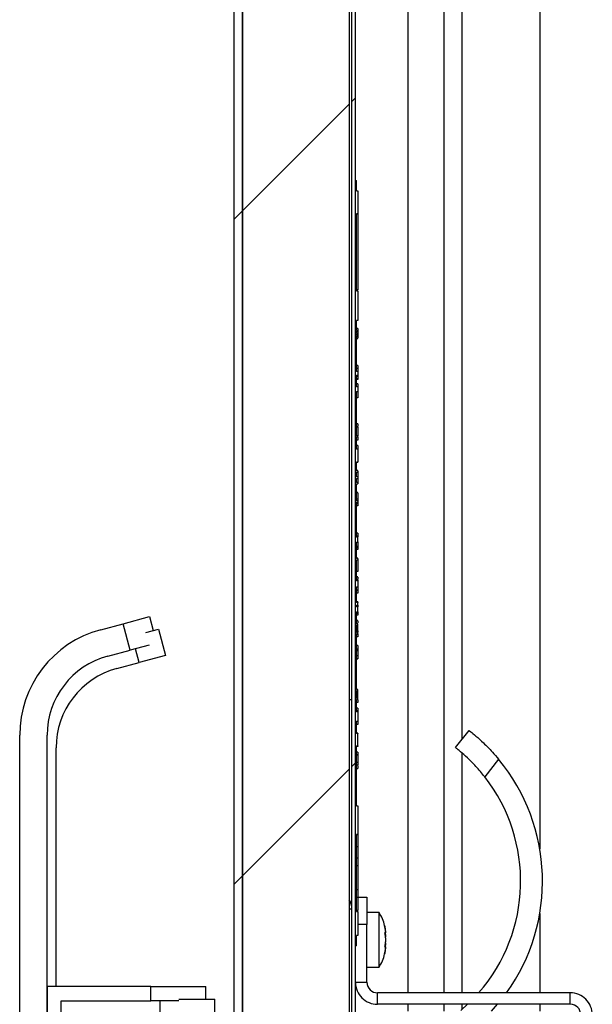
# Model space of a CAD drawing. Units: inches. Extents: x 0.1 to 10.8, y 0.2 to 8.4.
# Drawn here: x 5.4 to 5.6, y 6.2 to 6.4 of the extents above; entities that cross this region are included whole.
import ezdxf

# ---------------------------------------------------------------- set-up
doc = ezdxf.new("R2010")
doc.units = ezdxf.units.IN
doc.header["$MEASUREMENT"] = 0
pattern_1 = [(45, (0, 0), (-0.08838834764831845, 0.08838834764831845), [])]

msp = doc.modelspace()

# ---------------------------------------------------------------- hatches: boundary and pattern name
at = {"linetype": 'Continuous', "lineweight": 18}
h = msp.add_hatch(dxfattribs=at)
h.set_pattern_fill('ANSI31', angle=2.8e-322, style=0)
h.set_pattern_definition(pattern_1)
edge = h.paths.add_edge_path(flags=0)
edge.add_line((5.481627906976733, 5.945566274720226), (5.564113372093013, 5.945566274720226))
edge.add_line((5.564113372093013, 5.945566274720226), (5.564113372093013, 5.947848251464412))
edge.add_line((5.564113372093013, 5.947848251464412), (5.481627906976733, 5.947848251464412))
edge.add_arc((5.481627906976733, 5.95029011192953), 0.002441860465116279, 180, 270, ccw=False)
edge.add_line((5.479186046511618, 5.95029011192953), (5.479186046511618, 6.950130228208598))
edge.add_arc((5.481627906976733, 6.950130228208598), 0.002441860465116279, 89.9999999999992, 180, ccw=False)
edge.add_line((5.481627906976733, 6.952572088673715), (5.56124999999999, 6.952572088673715))
edge.add_arc((5.56124999999999, 6.951990693324879), 0.000581395348837209, -90.0000000000008, 89.9999999999992, ccw=False)
edge.add_line((5.56124999999999, 6.95140929797604), (5.516874999999989, 6.95140929797604))
edge.add_line((5.516874999999989, 6.95140929797604), (5.516874999999989, 6.949127321231854))
edge.add_line((5.516874999999989, 6.949127321231854), (5.56124999999999, 6.949127321231854))
edge.add_arc((5.56124999999999, 6.951990693324879), 0.002863372093023256, 270.0000000000008, 450.0000000000008)
edge.add_line((5.56124999999999, 6.954854065417901), (5.481627906976733, 6.954854065417901))
edge.add_arc((5.481627906976733, 6.950130228208598), 0.004723837209302325, 90, 180)
edge.add_line((5.47690406976743, 6.950130228208598), (5.476904069767432, 5.95029011192953))
edge.add_arc((5.481627906976733, 5.95029011192953), 0.004723837209302325, 180, 270.0000000000008)
h = msp.add_hatch(dxfattribs=at)
h.set_pattern_fill('ANSI31', angle=2.8e-322, style=0)
h.set_pattern_definition(pattern_1)
h.paths.add_polyline_path([(5.503531976744166, 5.952252321231869), (5.507575731861491, 5.952252321231869), (5.507575731861491, 6.951525577045824), (5.503531976744164, 6.951525577045824), (5.479186046511606, 6.951525577045824), (5.479186046511607, 5.952252321231869)], flags=0)
h = msp.add_hatch(dxfattribs=at)
h.set_pattern_fill('ANSI31', style=0)
h.set_pattern_definition(pattern_1)
h.paths.add_polyline_path([(5.508255813953482, 5.947848251464412), (5.509232558139529, 5.947848251464412), (5.509232558139531, 6.947121507278369), (5.508255813953485, 6.947121507278369)], flags=0)
h = msp.add_hatch(dxfattribs=at)
h.set_pattern_fill('ANSI31', style=0)
h.set_pattern_definition(pattern_1)
h.paths.add_polyline_path([(5.509813953488376, 6.292348731544556), (5.509523255813957, 6.292348731544556), (5.509523255813957, 6.293589937435223), (5.509813953488376, 6.293589937435223), (5.509813953488376, 6.293967267180256), (5.509523255813957, 6.293967267180256), (5.509523255813957, 6.296325682960332), (5.509813953488376, 6.296325682956143), (5.509813953488376, 6.299780984098255), (5.509523255813957, 6.299780984098255), (5.509523255813957, 6.302998735455853), (5.509813953488376, 6.302998735455853), (5.509813953488376, 6.303317711175532), (5.509523255813957, 6.303317711175532), (5.509523255813957, 6.31508830912045), (5.509813953488376, 6.31508830912045), (5.509813953488376, 6.31629951039731), (5.509523255813957, 6.31629951039731), (5.509523255813957, 6.319441485075722), (5.509813953488376, 6.319441485075722), (5.509813953488376, 6.320353211465232), (5.509523255813957, 6.320353211465232), (5.509523255813957, 6.329762928937718), (5.509813953488376, 6.329762928937718), (5.509813953488376, 6.32997446920662), (5.509523255813957, 6.329974469206555), (5.509523255813957, 6.330387276113153), (5.509813953488376, 6.330387276113153), (5.509813953488376, 6.330599006597043), (5.509523255813957, 6.330599006597043), (5.509523255813957, 6.331078428057702), (5.509813953488376, 6.331078428057702), (5.509813953488376, 6.331290876666057), (5.509523255813957, 6.331290876666057), (5.509523255813957, 6.333902711856854), (5.509813953488376, 6.333902711856854), (5.509813953488376, 6.341852568149417), (5.509523255813957, 6.341852568149417), (5.509523255813958, 6.362290064866618), (5.509813953488377, 6.362290064866618), (5.509813953488376, 6.368423060694064), (5.509523255813957, 6.368423060694064), (5.509523255813957, 6.371176739836505), (5.509232558139539, 6.371176739836505), (5.509232558139539, 6.167688367743483), (5.509523255813957, 6.167688367743483), (5.509523255813957, 6.170441849743947), (5.509813953488376, 6.170441849743947), (5.509813953488376, 6.176849386133044), (5.509523255813957, 6.176849386133044), (5.509523255813957, 6.197286961063324), (5.509813953488376, 6.197286961063324), (5.509813953488376, 6.204962198581156), (5.509523255813957, 6.204962198581156), (5.509523255813957, 6.220847307706338), (5.509813953488376, 6.220847307706338), (5.509813953488376, 6.224204403203959), (5.509523255813957, 6.224204403201165), (5.509523255813957, 6.227430124902324), (5.509813953488376, 6.227430124902324), (5.509813953488376, 6.229921699049325), (5.509523255813957, 6.229921699049325), (5.509523255813957, 6.233181310164865), (5.509813953488376, 6.233181310164865), (5.509813953488376, 6.233515752341776), (5.509523255813957, 6.233515752341801), (5.509523255813957, 6.2355442220887), (5.509813953488376, 6.235544222088723), (5.509813953488376, 6.235883836277536), (5.509523255813957, 6.235883836277536), (5.509523255813957, 6.250628812288509), (5.509813953488376, 6.250628812288509), (5.509813953488376, 6.250993436820715), (5.509523255813957, 6.250993436805665), (5.509523255813957, 6.252947585517404), (5.509813953488376, 6.25294758550208), (5.509813953488376, 6.253313282718685), (5.509523255813957, 6.253313282718685), (5.509523255813957, 6.256542847523326), (5.509813953488376, 6.256542847523326), (5.509813953488376, 6.257833311256785), (5.509523255813957, 6.257833311256785), (5.509523255813957, 6.258230946625508), (5.509813953488376, 6.258230946625508), (5.509813953488376, 6.259000804403664), (5.509523255813957, 6.259000804403664), (5.509523255813957, 6.263121603758003), (5.509813953488376, 6.263121603758003), (5.509813953488376, 6.264703743494587), (5.509523255813957, 6.264703743494587), (5.509523255813957, 6.270334281195316), (5.509813953488376, 6.270334281195316), (5.509813953488376, 6.270711216656395), (5.509523255813957, 6.270711216656395), (5.509523255813957, 6.274980144824875), (5.509813953488376, 6.274980144824875), (5.509813953488376, 6.276370043240885), (5.509523255813957, 6.276370043240885), (5.509523255813957, 6.285622828641043), (5.509813953488376, 6.285622828638991), (5.509813953488376, 6.286030685081128), (5.509523255813957, 6.286030685086843), (5.509523255813957, 6.290508608326089), (5.509813953488376, 6.290508608326089), (5.509813953488376, 6.290885543787168), (5.509523255813957, 6.290885543787168), (5.509523255813957, 6.291971401799523), (5.509813953488376, 6.291971401799523)], flags=0)

# ---------------------------------------------------------------- linework, layer by layer
at = {"color": 7, "linetype": 'Continuous', "lineweight": 25}
for p, q in [((5.479186046511616, 5.95225232123187), (5.479186046511616, 6.951525577045826)), ((5.5075757318615, 6.951525577045826), (5.5075757318615, 5.95225232123187)), ((5.476904069767441, 6.950130228208599), (5.476904069767441, 5.95029011192953)), ((5.479186046511626, 6.950130228208599), (5.479186046511626, 5.95029011192953)), ((5.508255813953491, 5.947848251464413), (5.508255813953494, 6.947121507278369)), ((5.509232558139538, 5.947848251464413), (5.50923255813954, 6.947121507278369)), ((5.558197674418614, 6.528510469953448), (5.558197674418614, 6.193498796271694)), ((5.532761627906987, 6.155231972394646), (5.532761627906987, 6.508791129244503)), ((5.523132118962669, 6.494975665193065), (5.523132118962668, 6.155231972394646)), ((5.509232558139548, 6.167688367743484), (5.509232558139548, 6.371176739836507)), ((5.509232558139548, 6.371176739836507), (5.509523255813966, 6.371176739836507)), ((5.509523255813966, 6.368423060694065), (5.509523255813966, 6.371176739836507)), ((5.509523255813966, 6.368423060694065), (5.509813953488385, 6.368423060694065)), ((5.509813953488385, 6.368423060694065), (5.509813953488385, 6.362290064866619)), ((5.509813953488385, 6.362290064866619), (5.509523255813967, 6.362290064866619)), ((5.509523255813966, 6.341852568149418), (5.509523255813967, 6.362290064866619)), ((5.509813953488385, 6.362189825647835), (5.509523255813967, 6.362189825647835)), ((5.509813953488385, 6.362189825647835), (5.509813953488385, 6.34212274375285)), ((5.509813953488385, 6.34212274375285), (5.509523255813966, 6.34212274375285)), ((5.509523255813966, 6.341852568149418), (5.509813953488385, 6.341852568149418)), ((5.509813953488385, 6.341852568149418), (5.509813953488385, 6.333902711856855)), ((5.509813953488385, 6.333902711856855), (5.509523255813966, 6.333902711856855)), ((5.509523255813966, 6.331290876666058), (5.509523255813966, 6.333902711856855)), ((5.509813953488385, 6.331851252438453), (5.509523255813966, 6.331851252438453)), ((5.509813953488385, 6.331291369222206), (5.509523255813966, 6.331291369222206)), ((5.509813953488385, 6.331290876666058), (5.509523255813966, 6.331290876666058)), ((5.509523255813966, 6.331078428057703), (5.509813953488385, 6.331078428057703)), ((5.509523255813966, 6.330599006597044), (5.509523255813966, 6.331078428057703)), ((5.509850290697687, 6.331291369222206), (5.509813953488385, 6.331291369222206)), ((5.509813953488385, 6.331290876666058), (5.509813953488385, 6.331078428057703)), ((5.509813953488385, 6.330599006597044), (5.509523255813966, 6.330599006597044)), ((5.509813953488385, 6.330387276113154), (5.509523255813966, 6.330387276113154)), ((5.509523255813966, 6.329974469206556), (5.509523255813966, 6.330387276113154)), ((5.509523255813966, 6.329974469206556), (5.509813953488385, 6.329974469206621)), ((5.509523255813966, 6.329762928937719), (5.509813953488385, 6.329762928937719)), ((5.509523255813966, 6.320353211465233), (5.509523255813966, 6.329762928937719)), ((5.509813953488385, 6.329239515519848), (5.509523255813966, 6.329239515519848)), ((5.509523255813966, 6.329191807161281), (5.509850290697687, 6.329191807161281)), ((5.509813953488385, 6.330700731857461), (5.509813953488385, 6.330624635054126)), ((5.509813953488385, 6.330599006597044), (5.509813953488385, 6.330387276113154)), ((5.509813953488385, 6.329974469206621), (5.509813953488385, 6.329762928937719)), ((5.509813953488385, 6.329253709742232), (5.509850290697687, 6.329253709742232)), ((5.509813953488385, 6.32194329093066), (5.509523255813966, 6.32194329093066)), ((5.509813953488385, 6.321192968564099), (5.509523255813966, 6.321192968564099)), ((5.509813953488385, 6.32194329093066), (5.509813953488385, 6.321192968564099)), ((5.509813953488385, 6.320385869308002), (5.509813953488385, 6.320366549629776)), ((5.509813953488385, 6.320353211465233), (5.509523255813966, 6.320353211465233)), ((5.509523255813966, 6.319441485075723), (5.509813953488385, 6.319441485075723)), ((5.509523255813966, 6.31629951039731), (5.509523255813966, 6.319441485075723)), ((5.509813953488385, 6.319009818304691), (5.509523255813966, 6.319009818304691)), ((5.509813953488385, 6.318440866557477), (5.509523255813966, 6.318440866557477)), ((5.509813953488385, 6.318263438777681), (5.509523255813966, 6.318263438777681)), ((5.509813953488385, 6.320353211465233), (5.509813953488385, 6.319441485075723)), ((5.509813953488385, 6.319058315231168), (5.509813953488385, 6.318440866557477)), ((5.509813953488385, 6.318440866557477), (5.509813953488385, 6.318263438777681)), ((5.509813953488385, 6.31709832969035), (5.509523255813966, 6.31709832969035)), ((5.509813953488385, 6.316348007323788), (5.509523255813966, 6.316348007323788)), ((5.509813953488385, 6.31629951039731), (5.509523255813966, 6.31629951039731)), ((5.509813953488385, 6.31709832969035), (5.509813953488385, 6.316430169053569)), ((5.509813953488385, 6.31629951039731), (5.509813953488385, 6.315088309120451)), ((5.509523255813966, 6.315088309120451), (5.509813953488385, 6.315088309120451)), ((5.509523255813966, 6.303317711175533), (5.509523255813966, 6.315088309120451)), ((5.509813953488385, 6.31341847753737), (5.509523255813966, 6.31341847753737)), ((5.509813953488385, 6.315088309120451), (5.509813953488385, 6.31341847753737)), ((5.509813953488385, 6.306447537211143), (5.509523255813966, 6.306447537211143)), ((5.509813953488385, 6.305662912140488), (5.509523255813966, 6.305662912140488)), ((5.509813953488385, 6.30559509530021), (5.509523255813966, 6.305595095300209)), ((5.509813953488385, 6.306447537211143), (5.509813953488385, 6.305740449876628)), ((5.509850290697687, 6.305662912140488), (5.509813953488385, 6.305662912140488)), ((5.509813953488385, 6.305662912140488), (5.509813953488385, 6.305650192547714)), ((5.509813953488385, 6.30559509530021), (5.509813953488385, 6.303317711175533)), ((5.509813953488385, 6.303317711175533), (5.509523255813966, 6.303317711175533)), ((5.509523255813966, 6.302998735455853), (5.509813953488385, 6.302998735455853)), ((5.509523255813966, 6.299780984098255), (5.509523255813966, 6.302998735455853)), ((5.509813953488385, 6.302136436446043), (5.509523255813966, 6.302136436446043)), ((5.509813953488385, 6.302998735455853), (5.509813953488385, 6.303317711175533)), ((5.509813953488385, 6.302998735455853), (5.509813953488385, 6.302136436446043)), ((5.509813953488385, 6.302930918615576), (5.509850290697687, 6.302930918615576)), ((5.509813953488385, 6.300672460120744), (5.509523255813966, 6.300672460120744)), ((5.509813953488385, 6.299780984098255), (5.509523255813966, 6.299780984098255)), ((5.509813953488385, 6.299956046174321), (5.509813953488385, 6.299900379825435)), ((5.509813953488385, 6.299780984098255), (5.509813953488385, 6.296325682956143)), ((5.509523255813966, 6.296325682960333), (5.509813953488385, 6.296325682956143)), ((5.509523255813966, 6.293967267180257), (5.509523255813966, 6.296325682960333)), ((5.509813953488385, 6.296322719528044), (5.509523255813966, 6.296322719528044)), ((5.509813953488385, 6.296322325244089), (5.509523255813966, 6.296322325244089)), ((5.509813953488385, 6.296283685416489), (5.509523255813966, 6.296283685416489)), ((5.509813953488385, 6.296254508403812), (5.509523255813966, 6.296254508403812)), ((5.509813953488385, 6.296325682956143), (5.509813953488385, 6.296322719528044)), ((5.509813953488385, 6.294035084020535), (5.509523255813966, 6.294035084020535)), ((5.509813953488385, 6.293967267180257), (5.509523255813966, 6.293967267180257)), ((5.509523255813966, 6.293589937435223), (5.509813953488385, 6.293589937435223)), ((5.509523255813966, 6.292348731544558), (5.509523255813966, 6.293589937435223)), ((5.509813953488385, 6.292348731544558), (5.509523255813966, 6.292348731544558)), ((5.509523255813966, 6.291971401799523), (5.509813953488385, 6.291971401799523)), ((5.509523255813966, 6.290885543787168), (5.509523255813966, 6.291971401799523)), ((5.509813953488385, 6.293967267180257), (5.509813953488385, 6.293589937435223)), ((5.509813953488385, 6.293589937435223), (5.509813953488385, 6.292348731544558)), ((5.509813953488385, 6.292348731544558), (5.509813953488385, 6.291971401799523)), ((5.509813953488385, 6.291971401799523), (5.509813953488385, 6.290885543787168)), ((5.509813953488385, 6.290885543787168), (5.509523255813966, 6.290885543787168)), ((5.509523255813966, 6.290508608326089), (5.509813953488385, 6.290508608326089)), ((5.509523255813966, 6.286030685086843), (5.509523255813966, 6.290508608326089)), ((5.509813953488385, 6.290885543787168), (5.509813953488385, 6.290508608326089)), ((5.509813953488385, 6.28822097281858), (5.509523255813966, 6.28822097281858)), ((5.509813953488385, 6.288153155978303), (5.509523255813966, 6.288153155978303)), ((5.509813953488385, 6.286423432267264), (5.509523255813966, 6.286423432267264)), ((5.509813953488385, 6.288153155978303), (5.509813953488385, 6.286423432267264)), ((5.509813953488385, 6.286030685081128), (5.509523255813966, 6.286030685086843)), ((5.509523255813966, 6.285622828641044), (5.509813953488385, 6.285622828638993)), ((5.509523255813966, 6.276370043240885), (5.509523255813966, 6.285622828641044)), ((5.509813953488385, 6.285547333319024), (5.509523255813966, 6.285547333319024)), ((5.509813953488385, 6.285479122194792), (5.509523255813966, 6.285479122194792)), ((5.509813953488385, 6.285226780463525), (5.509523255813966, 6.285226780463525)), ((5.509813953488385, 6.28465546301258), (5.509523255813966, 6.28465546301258)), ((5.509813953488385, 6.286030685081128), (5.509813953488385, 6.285622828638993)), ((5.509813953488385, 6.285622828638993), (5.509813953488385, 6.285547333319024)), ((5.509813953488385, 6.285547333319024), (5.509813953488385, 6.285226780463525)), ((5.509813953488385, 6.285226780463525), (5.509813953488385, 6.28465546301258)), ((5.509813953488385, 6.277377769769283), (5.509523255813966, 6.277377769769283)), ((5.509813953488385, 6.276593144698627), (5.509523255813966, 6.276593144698627)), ((5.509813953488385, 6.276370043240885), (5.509523255813966, 6.276370043240885)), ((5.509813953488385, 6.277377769769283), (5.509813953488385, 6.27668238578359)), ((5.509813953488385, 6.274980144824875), (5.509813953488385, 6.276370043240885)), ((5.509523255813966, 6.274980144824875), (5.509813953488385, 6.274980144824875)), ((5.509523255813966, 6.270711216656395), (5.509523255813966, 6.274980144824875)), ((5.509813953488385, 6.273861151173715), (5.509523255813966, 6.273861151173715)), ((5.509813953488385, 6.273623397948789), (5.509523255813966, 6.273623397948789)), ((5.509813953488385, 6.273531135503294), (5.509523255813966, 6.273531135503295)), ((5.509813953488385, 6.274980144824875), (5.509813953488385, 6.274955683433083)), ((5.509813953488385, 6.273852221340131), (5.509813953488385, 6.273623397948789)), ((5.509813953488385, 6.273623397948789), (5.509813953488385, 6.273553897604553)), ((5.509813953488385, 6.273531135503294), (5.509813953488385, 6.273066669004183)), ((5.509813953488385, 6.273066669004183), (5.509523255813966, 6.273066669004183)), ((5.509813953488385, 6.273027634892627), (5.509523255813966, 6.273027634892627)), ((5.509813953488385, 6.270779033496672), (5.509523255813966, 6.270779033496672)), ((5.509813953488385, 6.270711216656395), (5.509523255813966, 6.270711216656395)), ((5.509813953488385, 6.273066669004183), (5.509813953488385, 6.273027634892627)), ((5.509850290697687, 6.270779033496672), (5.509813953488385, 6.270779033496672)), ((5.509813953488385, 6.270779033496672), (5.509813953488385, 6.27075961131321)), ((5.509813953488385, 6.270711216656395), (5.509813953488385, 6.270334281195316)), ((5.509523255813966, 6.270334281195316), (5.509813953488385, 6.270334281195316)), ((5.509523255813966, 6.264703743494588), (5.509523255813966, 6.270334281195316)), ((5.509813953488385, 6.270334281195316), (5.509813953488385, 6.267252754944206)), ((5.509813953488385, 6.268047434255717), (5.509850290697687, 6.268047434255717)), ((5.509813953488385, 6.267252754944206), (5.509523255813966, 6.267252754944206)), ((5.509813953488385, 6.265788778618907), (5.509523255813966, 6.265788778618907)), ((5.509813953488385, 6.26574994164933), (5.509523255813966, 6.26574994164933)), ((5.509813953488385, 6.265072167530507), (5.509523255813966, 6.265072167530507)), ((5.509850290697687, 6.264965119436695), (5.509523255813966, 6.264965119436695)), ((5.509813953488385, 6.264965119436695), (5.509523255813966, 6.264965119436695)), ((5.509813953488385, 6.264897302596418), (5.509523255813966, 6.264897302596418)), ((5.509813953488385, 6.264703743494588), (5.509523255813966, 6.264703743494588)), ((5.509523255813966, 6.263121603758004), (5.509813953488385, 6.263121603758004)), ((5.509523255813966, 6.259000804403664), (5.509523255813966, 6.263121603758004)), ((5.509813953488385, 6.264897302596418), (5.509813953488385, 6.264703743494588)), ((5.509813953488385, 6.264703743494588), (5.509813953488385, 6.263121603758004)), ((5.509813953488385, 6.263121603758004), (5.509813953488385, 6.262300745610085)), ((5.509813953488385, 6.262300745610085), (5.509523255813966, 6.262300745610085)), ((5.509523255813966, 6.262233323053763), (5.509850290697687, 6.262233323053763)), ((5.509813953488385, 6.261438840884229), (5.509523255813966, 6.261438840884229)), ((5.509813953488385, 6.261438446600275), (5.509523255813966, 6.261438446600275)), ((5.509813953488385, 6.262300745610085), (5.509813953488385, 6.261438840884229)), ((5.509813953488385, 6.261438840884229), (5.509813953488385, 6.261438446600275)), ((5.509813953488385, 6.25915120537672), (5.509523255813966, 6.25915120537672)), ((5.509813953488385, 6.259000804403664), (5.509523255813966, 6.259000804403664)), ((5.509523255813966, 6.258230946625509), (5.509813953488385, 6.258230946625509)), ((5.509523255813966, 6.257833311256786), (5.509523255813966, 6.258230946625509)), ((5.509813953488385, 6.257833311256786), (5.509523255813966, 6.257833311256786)), ((5.509850290697687, 6.25915120537672), (5.509813953488385, 6.25915120537672)), ((5.509813953488385, 6.258230946625509), (5.509813953488385, 6.259000804403664)), ((5.509813953488385, 6.258149856523243), (5.509813953488385, 6.257833311256786)), ((5.509813953488385, 6.256542847523326), (5.509813953488385, 6.257833311256786)), ((5.447486004169419, 6.253351020031983), (5.454505813953497, 6.255231972394647)), ((5.454505813953497, 6.255231972394647), (5.455498588723666, 6.251526886511904)), ((5.509523255813966, 6.256542847523326), (5.509813953488385, 6.256542847523326)), ((5.509523255813966, 6.253313282718687), (5.509523255813966, 6.256542847523326)), ((5.509813953488385, 6.256419014709831), (5.509523255813966, 6.256419014709831)), ((5.509813953488385, 6.256089196181387), (5.509523255813966, 6.256089196181387)), ((5.509813953488385, 6.255624926824253), (5.509523255813966, 6.255624926824253)), ((5.509813953488385, 6.25558569557072), (5.509523255813966, 6.25558569557072)), ((5.509813953488385, 6.256419014709831), (5.509850290697687, 6.256419014709831)), ((5.509813953488385, 6.256363953023054), (5.509813953488385, 6.256089196181387)), ((5.509813953488385, 6.256089196181387), (5.509813953488385, 6.255624926824253)), ((5.509813953488385, 6.255624926824253), (5.509813953488385, 6.25558569557072)), ((5.441545957991215, 6.251759389455529), (5.447486004169419, 6.253351020031983)), ((5.449366956532082, 6.246331210247905), (5.447486004169419, 6.253351020031983)), ((5.509813953488385, 6.254160950498954), (5.509523255813966, 6.254160950498954)), ((5.509813953488385, 6.254122113529377), (5.509523255813966, 6.254122113529377)), ((5.509850290697687, 6.253337291316743), (5.509523255813966, 6.253337291316743)), ((5.509523255813966, 6.253337291316743), (5.509523255813966, 6.253313282718687)), ((5.509813953488385, 6.253337291316743), (5.509523255813966, 6.253337291316743)), ((5.509813953488385, 6.253313282718687), (5.509523255813966, 6.253313282718687)), ((5.509813953488385, 6.252947585502081), (5.509523255813966, 6.252947585517406)), ((5.509523255813966, 6.250993436805666), (5.509523255813966, 6.252947585517406)), ((5.509813953488385, 6.254122113529377), (5.509813953488385, 6.253537586592334)), ((5.509813953488385, 6.253337291316743), (5.509813953488385, 6.253313282718687)), ((5.509813953488385, 6.252947585502081), (5.509813953488385, 6.253313282718687)), ((5.453477975250601, 6.250985464763581), (5.45690406976744, 6.251903484022561)), ((5.45690406976744, 6.251903484022561), (5.458785022130104, 6.244883674238483)), ((5.509523255813966, 6.250993436805666), (5.509813953488385, 6.250993436820716)), ((5.509523255813966, 6.25062881228851), (5.509813953488385, 6.25062881228851)), ((5.509523255813966, 6.235883836277537), (5.509523255813966, 6.25062881228851)), ((5.509523255813966, 6.25062881228851), (5.509523255813966, 6.250605100649855)), ((5.509523255813966, 6.250605100649855), (5.509850290697687, 6.250605100649855)), ((5.509813953488385, 6.250605100649855), (5.509523255813966, 6.250605100649855)), ((5.509813953488385, 6.249811012764276), (5.509523255813966, 6.249811012764276)), ((5.509813953488385, 6.25062881228851), (5.509813953488385, 6.250993436820716)), ((5.509813953488385, 6.25062881228851), (5.509813953488385, 6.250605100649855)), ((5.509813953488385, 6.250548037190458), (5.509813953488385, 6.249811012764276)), ((5.45436615284309, 6.247670740862244), (5.449366956532082, 6.246331210247905)), ((5.509813953488385, 6.247523574398744), (5.509523255813966, 6.247523574398744)), ((5.443426910353877, 6.244739579671452), (5.449366956532082, 6.246331210247905)), ((5.458785022130104, 6.244883674238483), (5.451765212346025, 6.243002721875818)), ((5.509813953488385, 6.246578672900339), (5.509523255813966, 6.246578672900339)), ((5.509813953488385, 6.246462359133583), (5.509523255813966, 6.246462359133583)), ((5.509813953488385, 6.246254177205288), (5.509523255813966, 6.246254177205288)), ((5.509813953488385, 6.246103955018395), (5.509523255813966, 6.246103955018395)), ((5.509813953488385, 6.244781723774955), (5.509523255813966, 6.244781723774955)), ((5.509813953488385, 6.24670504090795), (5.509813953488385, 6.24651782422846)), ((5.509813953488385, 6.246462359133583), (5.509813953488385, 6.246254177205288)), ((5.509813953488385, 6.246254177205288), (5.509813953488385, 6.246103955018395)), ((5.509813953488385, 6.246048489923519), (5.509813953488385, 6.245958464238961)), ((5.509813953488385, 6.244694524288922), (5.509813953488385, 6.243996704420344)), ((5.445825166167821, 6.241411091299366), (5.451765212346025, 6.243002721875818)), ((5.509813953488385, 6.243996704420344), (5.509523255813966, 6.243996704420344)), ((5.509813953488385, 6.243928887580067), (5.509523255813966, 6.243928887580067)), ((5.509813953488385, 6.235895351994836), (5.509523255813966, 6.235895351994836)), ((5.509813953488385, 6.235883836277537), (5.509523255813966, 6.235883836277537)), ((5.509813953488385, 6.235544222088723), (5.509523255813966, 6.235544222088701)), ((5.509523255813966, 6.233515752341802), (5.509523255813966, 6.235544222088701)), ((5.509813953488385, 6.234529552374358), (5.509523255813966, 6.234529552374358)), ((5.509850290697687, 6.235895351994836), (5.509813953488385, 6.235895351994836)), ((5.509813953488385, 6.235544222088723), (5.509813953488385, 6.235883836277537)), ((5.508255813953474, 6.233106245650461), (5.5075757318615, 6.233106245650461)), ((5.509523255813966, 6.233515752341802), (5.509813953488385, 6.233515752341777)), ((5.509523255813966, 6.233181310164866), (5.509813953488385, 6.233181310164866)), ((5.509523255813966, 6.229921699049326), (5.509523255813966, 6.233181310164866)), ((5.509813953488385, 6.233163161327947), (5.509523255813966, 6.233163161327947)), ((5.509813953488385, 6.232369073442368), (5.509523255813966, 6.232369073442368)), ((5.509813953488385, 6.232368679158413), (5.509523255813966, 6.232368679158413)), ((5.509813953488385, 6.233181310164866), (5.509813953488385, 6.233515752341777)), ((5.509813953488385, 6.233163161327947), (5.509850290697687, 6.233163161327947)), ((5.509813953488385, 6.23315232009663), (5.509813953488385, 6.232369073442368)), ((5.509813953488385, 6.232369073442368), (5.509813953488385, 6.232368679158413)), ((5.509813953488385, 6.230866260147493), (5.509523255813966, 6.230866260147493)), ((5.509813953488385, 6.230188880312625), (5.509523255813966, 6.230188880312625)), ((5.509813953488385, 6.230081437934859), (5.509523255813966, 6.230081437934859)), ((5.509813953488385, 6.229921699049326), (5.509523255813966, 6.229921699049326)), ((5.509850290697687, 6.230081437934859), (5.509813953488385, 6.230081437934859)), ((5.509813953488385, 6.229921699049326), (5.509813953488385, 6.227430124902324)), ((5.509523255813966, 6.227430124902324), (5.509813953488385, 6.227430124902324)), ((5.509523255813966, 6.224204403201165), (5.509523255813966, 6.227430124902324)), ((5.509813953488385, 6.22734924726797), (5.509523255813966, 6.22734924726797)), ((5.509813953488385, 6.226555159382393), (5.509523255813966, 6.226555159382393)), ((5.509813953488385, 6.22734924726797), (5.509850290697687, 6.22734924726797)), ((5.509813953488385, 6.227292186611054), (5.509813953488385, 6.226555159382393)), ((5.420000000000008, 6.068217826999491), (5.420000000000008, 6.223680150319219)), ((5.427267441860473, 6.068217826999491), (5.427267441860474, 6.223680150319219)), ((5.509813953488385, 6.224267523874882), (5.509523255813966, 6.224267523874882)), ((5.509813953488385, 6.224228686905305), (5.509523255813966, 6.224228686905305)), ((5.509813953488385, 6.224204438442067), (5.509523255813966, 6.224204438442067)), ((5.509813953488385, 6.224204403203959), (5.509523255813966, 6.224204403201165)), ((5.509850290697687, 6.224267523874882), (5.509813953488385, 6.224267523874882)), ((5.509813953488385, 6.224204438442067), (5.509813953488385, 6.224204403203959)), ((5.509813953488385, 6.220847307706339), (5.509813953488385, 6.224204403203959)), ((5.535814477099036, 6.220405306064965), (5.539396315104312, 6.22498487937139)), ((5.509813953488385, 6.221535333207994), (5.509850290697687, 6.221535333207994)), ((5.429665697674417, 6.156888949138834), (5.429665697674417, 6.220351661947133)), ((5.509523255813966, 6.220847307706339), (5.509813953488385, 6.220847307706339)), ((5.509523255813966, 6.204962198581157), (5.509523255813966, 6.220847307706339)), ((5.509813953488385, 6.220741245322416), (5.509523255813966, 6.220741245322416)), ((5.509813953488385, 6.219238234885561), (5.509523255813966, 6.219238234885561)), ((5.509813953488385, 6.218453412672928), (5.509523255813966, 6.218453412672928)), ((5.509813953488385, 6.21838559583265), (5.509523255813966, 6.21838559583265)), ((5.509813953488385, 6.220847307706339), (5.509813953488385, 6.220741245322416)), ((5.509813953488385, 6.219238234885561), (5.509813953488385, 6.218530570427104)), ((5.509850290697687, 6.218453412672928), (5.509813953488385, 6.218453412672928)), ((5.509813953488385, 6.21838559583265), (5.509813953488385, 6.216452421600779)), ((5.509813953488385, 6.216452421600779), (5.509523255813966, 6.216452421600779)), ((5.509813953488385, 6.215711956333094), (5.509523255813966, 6.215711956333094)), ((5.547254993788782, 6.217338118611474), (5.543576514801003, 6.212634984590375)), ((5.509523255813966, 6.214859317280184), (5.509850290697687, 6.214859317280184)), ((5.509523255813966, 6.204962198581157), (5.509813953488385, 6.204962198581157)), ((5.509813953488385, 6.204962198581157), (5.509813953488385, 6.197286961063324)), ((5.509813953488385, 6.197286961063324), (5.509523255813966, 6.197286961063324)), ((5.509523255813966, 6.176849386133045), (5.509523255813966, 6.197286961063324)), ((5.509813953488385, 6.197186918986518), (5.509523255813966, 6.197186918986518)), ((5.509813953488385, 6.197186918986518), (5.509813953488385, 6.194012341722004)), ((5.509813953488385, 6.194012341722004), (5.509523255813966, 6.194012341722004)), ((5.509813953488385, 6.191064477731674), (5.509523255813966, 6.191064477731674)), ((5.509813953488385, 6.191064477731674), (5.509813953488385, 6.188967084232501)), ((5.509813953488385, 6.188967084232501), (5.509523255813966, 6.188967084232501)), ((5.509813953488385, 6.182589935542659), (5.509523255813966, 6.182589935542659)), ((5.509523255813964, 6.180668018906275), (5.512284883720938, 6.180668018906275)), ((5.512284883720938, 6.180668018906275), (5.512284883720938, 6.173400577045809)), ((5.509813953488385, 6.177119442807578), (5.509523255813966, 6.177119442807578)), ((5.509523255813966, 6.176849386133045), (5.509813953488385, 6.176849386133045)), ((5.509813953488385, 6.176849386133045), (5.509813953488385, 6.170441849743947)), ((5.515482558139543, 6.176583716580693), (5.512284883720938, 6.176583716580693)), ((5.515482558139544, 6.162048832859763), (5.515482558139544, 6.176583716580694)), ((5.558197674418614, 6.17632842960866), (5.558197674418614, 6.155231972394645)), ((5.512284883720938, 6.158022670069065), (5.512284883720938, 6.173400577045809)), ((5.517140261399923, 6.171293572913715), (5.517201711855373, 6.170406390999298)), ((5.509813953488385, 6.170441849743947), (5.509523255813966, 6.170441849743947)), ((5.509523255813966, 6.167688367743484), (5.509523255813966, 6.170441849743947)), ((5.509523255813966, 6.167688367743484), (5.509232558139548, 6.167688367743484)), ((5.517201711855373, 6.168226158441157), (5.517140261399923, 6.167338976526744)), ((5.512284883720938, 6.162048832859763), (5.515482558139543, 6.162048832859763)), ((5.427267441860473, 6.156888949138834), (5.427267441860473, 6.131307553789996)), ((5.454883720930241, 6.156888949138833), (5.427267441860473, 6.156888949138834)), ((5.454883720930241, 6.153109879371391), (5.454883720930241, 6.156888949138833)), ((5.454883720930241, 6.156888949138833), (5.469418604651171, 6.156888949138833)), ((5.469418604651171, 6.153560460766746), (5.469418604651171, 6.156888949138833)), ((5.509232558139543, 6.158022670069065), (5.512284883720938, 6.158022670069065)), ((5.431046511627915, 6.131307553789996), (5.431046511627915, 6.153109879371391)), ((5.431046511627915, 6.153109879371391), (5.454883720930241, 6.153109879371391)), ((5.462301136372381, 6.15310987937139), (5.454883720930241, 6.153109879371391)), ((5.462301136372379, 6.153560460766746), (5.471816860465115, 6.153560460766746)), ((5.471816860465115, 6.149781390999304), (5.471816860465115, 6.153560460766746)), ((5.566311046511635, 6.155231972394646), (5.515075581395356, 6.155231972394646)), ((5.515075581395356, 6.152179646813251), (5.515075581395356, 6.155231972394646)), ((5.566311046511636, 6.152179646813251), (5.566311046511635, 6.155231972394646)), ((5.566311046511636, 6.152179646813251), (5.515075581395356, 6.152179646813251)), ((5.523132118962668, 6.15217964681325), (5.523132118962668, 6.150315213795164)), ((5.532761627906987, 6.150315213795164), (5.532761627906987, 6.15217964681325)), ((5.537185102920995, 6.150537944350481), (5.539018491429692, 6.15217964681325)), ((5.545350280824226, 6.150315213795164), (5.546996949394568, 6.15217964681325)), ((5.558197674418614, 6.15217964681325), (5.558197674418614, 6.150315213795164))]:
    msp.add_line(p, q, dxfattribs=at)
at = {"color": 8, "linetype": 'Continuous', "lineweight": 25}
for p, q in [((5.53748546511629, 6.509449683207634), (5.537485465116289, 6.222541754477185)), ((5.451765212346025, 6.243002721875818), (5.450772437575858, 6.246707807758562)), ((5.53748546511629, 6.219020149150784), (5.537485465116289, 6.155231972394646)), ((5.5075757318615, 6.177521216580694), (5.508255813953498, 6.177521216580694)), ((5.512284883720938, 6.173400577045809), (5.509813953488383, 6.173400577045809)), ((5.457281976744184, 6.149781390999305), (5.457281976744184, 6.15310987937139)), ((5.537485465116289, 6.15217964681325), (5.53748546511629, 6.150794742063221))]:
    msp.add_line(p, q, dxfattribs=at)
at = {"color": 7, "linetype": 'Continuous', "lineweight": 25}
for centre, radius, start, end in [((5.449069767441868, 6.223680150319219), 0.02906976744186007, 104.9999999999972, 179.999999999958), ((5.449069767441868, 6.223680150319219), 0.02180232558139571, 104.999999999999, 179.999999999944), ((5.451468023255812, 6.220351661947133), 0.02180232558139571, 104.999999999999, 179.999999999944), ((5.508055232558147, 6.184913612940177), 0.05087209302325584, 324.3059942524454, 39.59621889246042), ((5.508055232558147, 6.184913612940177), 0.04505813953488421, 318.7960808241357, 37.96904162239161), ((5.503531976744195, 6.177521216580694), 0.004723837209303028, 0, 31.12608296744894), ((5.506664728682178, 6.170769763092321), 0.01056201550387647, 12.71420906536547, 33.3984884679884), ((5.506664728682178, 6.170769763092319), 0.01056201550387707, 3.898196566506905, 12.71420906537699), ((5.506664728682178, 6.167862786348134), 0.0105620155038775, 347.3644259562759, 356.0961690094521), ((5.506664728682178, 6.167862786348135), 0.01056201550387696, 326.6015115320084, 347.3644259562723), ((5.515075581395356, 6.158022670069065), 0.005843023255813762, 180, 270.0000000000008), ((5.515075581395356, 6.158022670069065), 0.002790697674418752, 180, 270.0000000000008), ((5.566311046511636, 6.149388949138832), 0.00584302325581465, 0, 90.00000000000873), ((5.566311046511636, 6.149388949138832), 0.00279069767441964, 0, 90)]:
    msp.add_arc(centre, radius, start, end, dxfattribs=at)
for points, knots in [([(5.509813953488385, 6.331851252438453), (5.509813953488385, 6.331847417555472), (5.509813953488385, 6.331840339709422), (5.509813953488385, 6.331763013541745), (5.509813953488385, 6.331619549923418), (5.509813953488385, 6.331455068881422), (5.509813953488385, 6.331341547336504), (5.509813953488385, 6.331305563444589)], [0, 0, 0, 0, 0.2447677450421187, 0.4517552232554878, 0.6438947219878638, 0.8871222740718439, 1, 1, 1, 1]), ([(5.509813953488385, 6.331078428057703), (5.509813953488385, 6.331071813579389), (5.509813953488385, 6.331059401368577), (5.509813953488385, 6.33099058549341), (5.509813953488385, 6.330888117739295), (5.509813953488385, 6.330753083463479), (5.509813953488385, 6.330651241947732), (5.509813953488385, 6.330599006597044)], [0, 0, 0, 0, 0.2111508519340907, 0.3962291148266716, 0.5713595558894294, 0.780146792274335, 1, 1, 1, 1]), ([(5.509813953488385, 6.329974469206621), (5.509813953488385, 6.329978060042602), (5.509813953488385, 6.329984924702363), (5.509813953488385, 6.330040973233125), (5.509813953488385, 6.330127981275754), (5.509813953488385, 6.330246364757061), (5.509813953488385, 6.330339663320665), (5.509813953488385, 6.330387276113154)], [0, 0, 0, 0, 0.2020562067339952, 0.3862741486703716, 0.5647027364863936, 0.7778559767951703, 1, 1, 1, 1]), ([(5.509813953488385, 6.330339173470631), (5.509813953488385, 6.330336970717321), (5.509813953488385, 6.330303388866384), (5.509813953488385, 6.330294167425987), (5.509813953488385, 6.330285550852738)], [0, 0, 0, 0, 0.06559356463445899, 1, 1, 1, 1]), ([(5.509813953488385, 6.33027963659341), (5.509813953488385, 6.330255603518075), (5.509813953488385, 6.330209512268312), (5.509813953488385, 6.330105086251071), (5.509813953488385, 6.330041587883799), (5.509813953488385, 6.330033997689381)], [0, 0, 0, 0, 0.4896125313182386, 0.9389915003806171, 1, 1, 1, 1]), ([(5.509813953488385, 6.329768250303641), (5.509813953488385, 6.329711484246983), (5.509813953488385, 6.329602362280858), (5.509813953488385, 6.329455150722294), (5.509813953488385, 6.329335202006372), (5.509813953488385, 6.329253116203131), (5.509813953488385, 6.329244264383021), (5.509813953488385, 6.329239515519848)], [0, 0, 0, 0, 0.1862257165863961, 0.3579835826795653, 0.5290551514124813, 0.7473454475006039, 1, 1, 1, 1]), ([(5.509813953488385, 6.321192968564099), (5.509813953488385, 6.321176890809606), (5.509813953488385, 6.321145699299321), (5.509813953488385, 6.320857807366934), (5.509813953488385, 6.320544743659458), (5.509813953488385, 6.320353211465233)], [0, 0, 0, 0, 0.2922664465979314, 0.5670090234963401, 1, 1, 1, 1]), ([(5.509813953488385, 6.319441485075723), (5.509813953488385, 6.319371343964869), (5.509813953488385, 6.319231276075172), (5.509813953488385, 6.319095918410333), (5.509813953488385, 6.319021244510078), (5.509813953488385, 6.319013769160986), (5.509813953488385, 6.319009818304691)], [0, 0, 0, 0, 0.2639750619517152, 0.5271434884711385, 0.7500868384233211, 1, 1, 1, 1]), ([(5.509813953488385, 6.300672460120744), (5.509813953488385, 6.300662648731141), (5.509813953488385, 6.300643746110013), (5.509813953488385, 6.300395942410292), (5.509813953488385, 6.300083982050515), (5.509813953488385, 6.299877790242626), (5.509813953488385, 6.299786109789673)], [0, 0, 0, 0, 0.2891390586889522, 0.5570552490643255, 0.8030504906321528, 0.9999999999999999, 0.9999999999999999, 0.9999999999999999, 0.9999999999999999]), ([(5.509813953488385, 6.286423432267264), (5.509813953488385, 6.286371898641463), (5.509813953488385, 6.286278002809919), (5.509813953488385, 6.286160102670824), (5.509813953488385, 6.286076899220528), (5.509813953488385, 6.286045898091397), (5.509813953488385, 6.286030685081128)], [0, 0, 0, 0, 0.3406210238609965, 0.6206218518323238, 0.8138298885891009, 1, 1, 1, 1]), ([(5.509813953488385, 6.276593144698627), (5.509813953488385, 6.276586610585418), (5.509813953488385, 6.276577379244365), (5.509813953488385, 6.27648599621022), (5.509813953488385, 6.276459295770639)], [0, 0, 0, 0, 0.7078184169446793, 1, 1, 1, 1]), ([(5.509813953488385, 6.275111031311393), (5.509813953488385, 6.274968683718646), (5.509813953488385, 6.274694249010004), (5.509813953488385, 6.274345334220377), (5.509813953488385, 6.274103968873208), (5.509813953488385, 6.273962655168592), (5.509813953488385, 6.273873539809627), (5.509813953488385, 6.273865591059002), (5.509813953488385, 6.273861151173715)], [0, 0, 0, 0, 0.2608401868895537, 0.5028788988262103, 0.6121046849461281, 0.7207590851974754, 0.844026100775563, 1, 1, 1, 1]), ([(5.509813953488385, 6.26574994164933), (5.509813953488385, 6.265745360053057), (5.509813953488385, 6.265737090061071), (5.509813953488385, 6.265643249336593), (5.509813953488385, 6.265430744709295), (5.509813953488385, 6.265222165648241), (5.509813953488385, 6.265072167530507)], [0, 0, 0, 0, 0.2236127839618892, 0.4036313592614026, 0.57112582089876, 0.9999999999999999, 0.9999999999999999, 0.9999999999999999, 0.9999999999999999]), ([(5.509813953488385, 6.25915120537672), (5.509813953488385, 6.259143930366807), (5.509813953488385, 6.259131798434035), (5.509813953488385, 6.259038254124485), (5.509813953488385, 6.259000804403664)], [0, 0, 0, 0, 0.599657948192113, 1, 1, 1, 1]), ([(5.509813953488385, 6.258230946625509), (5.509813953488385, 6.258183736755931), (5.509813953488385, 6.25807069662119), (5.509813953488385, 6.257947885880428), (5.509813953488385, 6.257894543545999), (5.509813953488385, 6.257887086720243)], [0, 0, 0, 0, 0.3815303665114197, 0.9135429609251089, 1, 1, 1, 1]), ([(5.509813953488385, 6.256542847523326), (5.509813953488385, 6.256540542266674), (5.509813953488385, 6.256498264593901), (5.509813953488385, 6.256432687704294), (5.509813953488385, 6.256423840348615), (5.509813953488385, 6.256419014709831)], [0, 0, 0, 0, 0.02554573218032916, 0.4685005915461609, 1, 1, 1, 1]), ([(5.509813953488385, 6.251001947450666), (5.509813953488385, 6.25100422779936), (5.509813953488385, 6.251027324678725), (5.509813953488385, 6.251110622783885), (5.509813953488385, 6.251412747808958), (5.509813953488385, 6.251974447746385), (5.509813953488385, 6.252521637909972), (5.509813953488385, 6.252831401013048), (5.509813953488385, 6.252893472809108), (5.509813953488385, 6.252920927460154)], [0, 0, 0, 0, 0.007095476759350973, 0.07186768022001815, 0.1432771124163554, 0.5077851742925249, 0.8720931210998075, 0.9434261782371675, 0.9999999999999999, 0.9999999999999999, 0.9999999999999999, 0.9999999999999999]), ([(5.509813953488385, 6.25142836554811), (5.509813953488385, 6.251341555634539), (5.509813953488385, 6.251216021374525), (5.509813953488385, 6.251096862137013), (5.509813953488385, 6.251060104334043)], [0, 0, 0, 0, 0.6915236809469529, 1, 1, 1, 1]), ([(5.509813953488385, 6.247523574398744), (5.509813953488385, 6.247518229060906), (5.509813953488385, 6.247508367595271), (5.509813953488385, 6.247402666315026), (5.509813953488385, 6.247212462161831), (5.509813953488385, 6.246925587548087), (5.509813953488385, 6.246700350557879), (5.509813953488385, 6.246578672900339)], [0, 0, 0, 0, 0.2110790324177315, 0.3894138569261329, 0.5542574217258348, 0.7592006857269031, 0.9999999999999999, 0.9999999999999999, 0.9999999999999999, 0.9999999999999999]), ([(5.509813953488385, 6.246103955018395), (5.509813953488385, 6.245922234518101), (5.509813953488385, 6.245593337925825), (5.509813953488385, 6.245203572598021), (5.509813953488385, 6.24498090190697), (5.509813953488385, 6.244863425647767), (5.509813953488385, 6.244792386529921), (5.509813953488385, 6.244785473246547), (5.509813953488385, 6.244781723774955)], [0, 0, 0, 0, 0.2905068444887511, 0.5257893910229433, 0.63134360984421, 0.7386937075723644, 0.858278553462638, 1, 1, 1, 1]), ([(5.509813953488385, 6.235895351994836), (5.509813953488385, 6.23589473430053), (5.509813953488385, 6.235893642376803), (5.509813953488385, 6.235886805553423), (5.509813953488385, 6.235883836277537)], [0, 0, 0, 0, 0.5656936388876928, 1, 1, 1, 1]), ([(5.509813953488385, 6.234529552374358), (5.509813953488385, 6.234669839781304), (5.509813953488385, 6.234919860586327), (5.509813953488385, 6.235213414293117), (5.509813953488385, 6.235388377228239), (5.509813953488385, 6.235480431916017), (5.509813953488385, 6.235538619892634), (5.509813953488385, 6.235544373636857), (5.509813953488385, 6.235547396404457)], [0, 0, 0, 0, 0.3364151895326032, 0.5995605617075566, 0.7062577798508802, 0.8020047510707131, 0.8959818857876883, 1, 1, 1, 1]), ([(5.509813953488385, 6.233511708344258), (5.509813953488385, 6.233514725712014), (5.509813953488385, 6.233520468628079), (5.509813953488385, 6.233578581716866), (5.509813953488385, 6.233670566202755), (5.509813953488385, 6.233845472202684), (5.509813953488385, 6.234139088939357), (5.509813953488385, 6.234389182605124), (5.509813953488385, 6.234529552374358)], [0, 0, 0, 0, 0.1040086409202631, 0.1979582680541093, 0.293656973753409, 0.4003008667814276, 0.6634075929840177, 1, 1, 1, 1]), ([(5.509813953488385, 6.233181310164866), (5.509813953488385, 6.233175515706402), (5.509813953488385, 6.233165221459655), (5.509813953488385, 6.233163787942424), (5.509813953488385, 6.233163161327947)], [0, 0, 0, 0, 0.5628831914703027, 1, 1, 1, 1]), ([(5.509813953488385, 6.230866260147493), (5.509813953488385, 6.230861685609715), (5.509813953488385, 6.230853429184144), (5.509813953488385, 6.230759704257896), (5.509813953488385, 6.230547348049909), (5.509813953488385, 6.230338834696064), (5.509813953488385, 6.230188880312625)], [0, 0, 0, 0, 0.2236826856846023, 0.4037171699380402, 0.5711774690275891, 0.9999999999999999, 0.9999999999999999, 0.9999999999999999, 0.9999999999999999]), ([(5.509813953488385, 6.230081437934859), (5.509813953488385, 6.230075923088792), (5.509813953488385, 6.230065681821893), (5.509813953488385, 6.230002431221779), (5.509813953488385, 6.229973240599462)], [0, 0, 0, 0, 0.5384925634904189, 1, 1, 1, 1]), ([(5.509813953488385, 6.227430124902324), (5.509813953488385, 6.227404864669606), (5.509813953488385, 6.227354076488806), (5.509813953488385, 6.227350862655184), (5.509813953488385, 6.22734924726797)], [0, 0, 0, 0, 0.4973643930824226, 0.9999999999999999, 0.9999999999999999, 0.9999999999999999, 0.9999999999999999]), ([(5.509813953488385, 6.224228686905305), (5.509813953488385, 6.224226045640394), (5.509813953488385, 6.224222140673837), (5.509813953488385, 6.224208766508518), (5.509813953488385, 6.224204438442067)], [0, 0, 0, 0, 0.6763860510989206, 1, 1, 1, 1]), ([(5.539396315104312, 6.22498487937139), (5.539491569840723, 6.224911248398771), (5.539682084101539, 6.224763982752461), (5.541140520262195, 6.2235820261539), (5.543192870314807, 6.221742026656856), (5.545371112356311, 6.219547812280291), (5.54670544511526, 6.217982710252783), (5.547254993788782, 6.217338118611474)], [0, 0, 0, 0, 0.2136072719519358, 0.427225280900444, 0.6404052063850635, 0.8518998799127546, 0.9999999999999999, 0.9999999999999999, 0.9999999999999999, 0.9999999999999999]), ([(5.543576514801003, 6.212634984590375), (5.54280059457113, 6.213580892942849), (5.541248113707061, 6.215473490351503), (5.538920950912355, 6.217777301917749), (5.537059909261805, 6.219415425261065), (5.535981000311958, 6.220275622453027), (5.535863721374819, 6.2203669560029), (5.535814477099036, 6.220405306064965)], [0, 0, 0, 0, 0.2129155471223043, 0.4260068236965178, 0.6359141471295159, 0.8471239202443765, 0.9999999999999999, 0.9999999999999999, 0.9999999999999999, 0.9999999999999999]), ([(5.509813953488385, 6.216452421600779), (5.509813953488385, 6.216365814351549), (5.509813953488385, 6.216207822641607), (5.509813953488385, 6.215996076928904), (5.509813953488385, 6.215831019265712), (5.509813953488385, 6.215726426538222), (5.509813953488385, 6.215716984720467), (5.509813953488385, 6.215711956333094)], [0, 0, 0, 0, 0.2286751898338395, 0.4171565842794409, 0.5830657668826817, 0.7779551685115088, 1, 1, 1, 1]), ([(5.509813953488385, 6.215579466452992), (5.509813953488385, 6.215505553262438), (5.509813953488385, 6.215346133195092), (5.509813953488385, 6.215141375493766), (5.509813953488385, 6.214974040327662), (5.509813953488385, 6.214873990971796), (5.509813953488385, 6.214864507979915), (5.509813953488385, 6.214859317280184)], [0, 0, 0, 0, 0.1615759853236779, 0.3484960433858489, 0.5361180871982187, 0.7460852281639795, 1, 1, 1, 1]), ([(5.509813953488385, 6.194012341722004), (5.509813953488385, 6.193770461774437), (5.509813953488385, 6.19322253684597), (5.509813953488385, 6.192193694431911), (5.509813953488385, 6.191514154317304), (5.509813953488385, 6.191064477731674)], [0, 0, 0, 0, 0.21094791870064, 0.4778553345458398, 0.9999999999999999, 0.9999999999999999, 0.9999999999999999, 0.9999999999999999]), ([(5.509813953488385, 6.188967084232501), (5.509813953488385, 6.188431919217356), (5.509813953488385, 6.187447678456291), (5.509813953488385, 6.185324014675684), (5.509813953488385, 6.18362823880658), (5.509813953488385, 6.182589935542659)], [0, 0, 0, 0, 0.3160230658996852, 0.5812091113806216, 1, 1, 1, 1]), ([(5.509813953488385, 6.182589935542659), (5.509813953488385, 6.181989661826472), (5.509813953488385, 6.180858785926524), (5.509813953488385, 6.179315813363402), (5.509813953488385, 6.178060982949648), (5.509813953488385, 6.177238124994713), (5.509813953488385, 6.177161476526416), (5.509813953488385, 6.177119442807578)], [0, 0, 0, 0, 0.1941326475161735, 0.3657330423584639, 0.5307124438417976, 0.7426445481884617, 1, 1, 1, 1]), ([(5.516968166965634, 6.173092548283241), (5.517000635648251, 6.172937343830617), (5.517065639354521, 6.172626617806751), (5.517131896411287, 6.172155307241116), (5.517178620178425, 6.171680989760856), (5.517194011317014, 6.171363339290881), (5.517201711855372, 6.171204411501736)], [0, 0, 0, 0, 0.2488888630372454, 0.4982862636211782, 0.7489811524213161, 1, 1, 1, 1]), ([(5.517201711855372, 6.171204411501736), (5.517183070893979, 6.171204411501737), (5.517148356750732, 6.171204411501737), (5.517025193461485, 6.171204411501738), (5.516968166965634, 6.171204411501738)], [0, 0, 0, 0, 0.5369846307296118, 1, 1, 1, 1]), ([(5.516968166965634, 6.171204411501738), (5.517000635648251, 6.171049207049113), (5.517065639354521, 6.170738481025246), (5.517131896411287, 6.17026717045961), (5.517178620178425, 6.16979285297935), (5.517194011317016, 6.169475202509374), (5.517201711855373, 6.169316274720229)], [0, 0, 0, 0, 0.2488888630371378, 0.4982862636212609, 0.7489811524211734, 1, 1, 1, 1]), ([(5.517201711855373, 6.169316274720229), (5.517194079883878, 6.169158547973908), (5.517178807548702, 6.168842921043444), (5.517132431149673, 6.16836991620313), (5.517066270358701, 6.167897381646067), (5.517000889571611, 6.167584655225873), (5.516968166965634, 6.167428137938723)], [0, 0, 0, 0, 0.2491216800203842, 0.4985172965921447, 0.7490115729863236, 1, 1, 1, 1]), ([(5.517201711855373, 6.170406390999298), (5.517194928906394, 6.17031529511479), (5.517185008648497, 6.170182064764635), (5.517161310406844, 6.170049291694098), (5.51715381577257, 6.170007301844389)], [0, 0, 0, 0, 0.6837472422692098, 1, 1, 1, 1]), ([(5.517153821367624, 6.168625089888024), (5.517161211252986, 6.168583844914115), (5.517184990188814, 6.168451128161422), (5.51719488920225, 6.168317948954925), (5.517201711855373, 6.168226158441157)], [0, 0, 0, 0, 0.3107744355703756, 1, 1, 1, 1]), ([(5.516968166965634, 6.167428137938723), (5.517025193461484, 6.167428137938723), (5.517148356750731, 6.167428137938724), (5.517183070893979, 6.167428137938724), (5.517201711855373, 6.167428137938723)], [0, 0, 0, 0, 0.4630153692704598, 1, 1, 1, 1]), ([(5.517201711855373, 6.167428137938723), (5.517194079883879, 6.167270411192401), (5.517178807548702, 6.166954784261937), (5.517132431149673, 6.166481779421622), (5.517066270358701, 6.166009244864559), (5.517000889571612, 6.165696518444365), (5.516968166965634, 6.165540001157216)], [0, 0, 0, 0, 0.2491216800203656, 0.4985172965922481, 0.7490115729864046, 1, 1, 1, 1])]:
    msp.add_open_spline(points, degree=3, knots=knots, dxfattribs=at)

doc.saveas('drawing.dxf')
